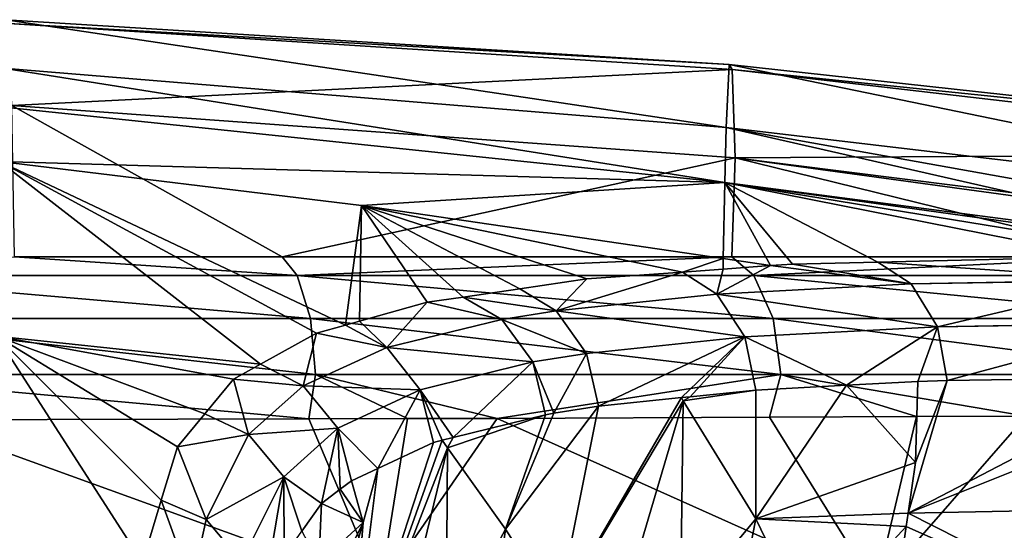
# Model space of a CAD drawing. Extents: x -60 to 60, y -25 to 34.
# Drawn here: x 15 to 35, y 23 to 33 of the extents above; entities that cross this region are included whole.
import ezdxf

# ---------------------------------------------------------------- set-up
doc = ezdxf.new("R2010")
doc.units = 0
doc.header["$MEASUREMENT"] = 0
doc.layers.get('0').update_dxf_attribs({"linetype": 'CONTINUOUS'})

msp = doc.modelspace()

# ---------------------------------------------------------------- linework, layer by layer
for points in [[(28.939, 31.215, 30.465), (14.234, 33.41, 8.298), (14.173, 32.422, 30.525)], [(29, 32.5, 8.263), (14.296, 33.335, -14.017), (14.234, 33.41, 8.298)], [(29, 32.5, 8.263), (14.234, 33.41, 8.298), (28.939, 31.215, 30.465)], [(29.062, 32.392, -14.055), (14.357, 31.658, -36.466), (14.296, 33.335, -14.017)], [(29.062, 32.392, -14.055), (14.296, 33.335, -14.017), (29, 32.5, 8.263)], [(14.173, 32.422, 30.525), (14.142, 31.631, 41.613), (28.908, 30.094, 41.526)], [(28.939, 31.215, 30.465), (14.173, 32.422, 30.525), (28.908, 30.094, 41.526)], [(29.123, 30.597, -36.514), (14.357, 31.658, -36.466), (29.062, 32.392, -14.055)], [(28.939, 31.215, 30.465), (43.705, 29.475, 30.36), (29, 32.5, 8.263)], [(29, 32.5, 8.263), (43.705, 29.475, 30.36), (43.766, 30.88, 8.169)], [(29, 32.5, 8.263), (43.766, 30.88, 8.169), (29.062, 32.392, -14.055)], [(29.062, 32.392, -14.055), (43.766, 30.88, 8.169), (43.828, 30.686, -14.157)], [(29.062, 32.392, -14.055), (43.828, 30.686, -14.157), (29.123, 30.597, -36.514)], [(28.908, 30.094, 41.526), (14.142, 31.631, 41.613), (14.111, 30.517, 52.675)], [(19.873, 28.573, -54.493), (14.411, 28.573, -55.959), (14.357, 31.658, -36.466)], [(29.123, 30.597, -36.514), (19.873, 28.573, -54.493), (14.357, 31.658, -36.466)], [(28.908, 30.094, 41.526), (40.518, 28.573, 41.431), (28.939, 31.215, 30.465)], [(40.518, 28.573, 41.431), (43.683, 28.573, 38.088), (28.939, 31.215, 30.465)], [(28.939, 31.215, 30.465), (43.683, 28.573, 38.088), (43.705, 29.475, 30.36)], [(29.05, 28.573, -50.204), (19.873, 28.573, -54.493), (29.123, 30.597, -36.514)], [(37.341, 28.573, -44.385), (29.05, 28.573, -50.204), (29.123, 30.597, -36.514)], [(29.123, 30.597, -36.514), (43.828, 30.686, -14.157), (43.889, 28.741, -36.628)], [(37.341, 28.573, -44.385), (29.123, 30.597, -36.514), (43.893, 28.573, -37.813)], [(29.123, 30.597, -36.514), (43.889, 28.741, -36.628), (43.893, 28.573, -37.813)], [(14.05, 26.961, 74.687), (19.436, 26.388, 72.558), (14.111, 30.517, 52.675)], [(14.111, 30.517, 52.675), (19.436, 26.388, 72.558), (20.574, 27.017, 68.305)], [(14.111, 30.517, 52.675), (20.574, 27.017, 68.305), (21.172, 27.184, 66.868)], [(28.908, 30.094, 41.526), (14.111, 30.517, 52.675), (21.494, 29.621, 52.62)], [(21.494, 29.621, 52.62), (14.111, 30.517, 52.675), (21.172, 27.184, 66.868)], [(21.494, 29.621, 52.62), (28.877, 28.545, 52.551), (28.908, 30.094, 41.526)], [(28.908, 30.094, 41.526), (28.877, 28.545, 52.551), (29.845, 28.396, 52.541)], [(28.908, 30.094, 41.526), (29.845, 28.396, 52.541), (30.292, 28.428, 51.967)], [(30.292, 28.428, 51.967), (32.035, 28.468, 50.113), (28.908, 30.094, 41.526)], [(28.908, 30.094, 41.526), (32.035, 28.468, 50.113), (36.582, 28.573, 45.278)], [(28.908, 30.094, 41.526), (36.582, 28.573, 45.278), (38.2, 28.573, 43.709)], [(38.2, 28.573, 43.709), (39.834, 28.573, 42.154), (28.908, 30.094, 41.526)], [(28.908, 30.094, 41.526), (39.834, 28.573, 42.154), (40.518, 28.573, 41.431)], [(21.494, 29.621, 52.62), (21.172, 27.184, 66.868), (21.456, 27.263, 66.183)], [(21.456, 27.263, 66.183), (22.836, 27.649, 62.865), (21.494, 29.621, 52.62)], [(21.494, 29.621, 52.62), (22.836, 27.649, 62.865), (23.567, 27.756, 61.632)], [(21.494, 29.621, 52.62), (23.567, 27.756, 61.632), (24.728, 27.925, 59.672)], [(24.728, 27.925, 59.672), (26.093, 28.125, 57.368), (21.494, 29.621, 52.62)], [(21.494, 29.621, 52.62), (26.093, 28.125, 57.368), (28.044, 28.266, 54.859)], [(21.494, 29.621, 52.62), (28.044, 28.266, 54.859), (28.877, 28.545, 52.551)], [(10.246, 28.197, -58.002), (14.411, 28.573, -55.959), (20.18, 28.197, -55.335)], [(20.18, 28.197, -55.335), (14.411, 28.573, -55.959), (19.873, 28.573, -54.493)], [(20.18, 28.197, -55.335), (19.873, 28.573, -54.493), (29.05, 28.573, -50.204)], [(20.18, 28.197, -55.335), (29.05, 28.573, -50.204), (29.499, 28.197, -50.98)], [(28.877, 28.545, 52.551), (28.044, 28.266, 54.859), (28.874, 28.326, 53.791)], [(28.877, 28.545, 52.551), (28.874, 28.326, 53.791), (29.845, 28.396, 52.541)], [(29.499, 28.197, -50.98), (29.05, 28.573, -50.204), (37.341, 28.573, -44.385)], [(29.499, 28.197, -50.98), (37.341, 28.573, -44.385), (37.918, 28.197, -45.07)], [(32.035, 28.468, 50.113), (37.295, 28.11, 46.005), (36.582, 28.573, 45.278)], [(28.874, 28.326, 53.791), (28.747, 27.815, 55.387), (29.845, 28.396, 52.541)], [(29.845, 28.396, 52.541), (28.747, 27.815, 55.387), (32.715, 28.026, 50.729)], [(29.845, 28.396, 52.541), (32.715, 28.026, 50.729), (30.292, 28.428, 51.967)], [(30.292, 28.428, 51.967), (32.715, 28.026, 50.729), (32.035, 28.468, 50.113)], [(32.035, 28.468, 50.113), (32.715, 28.026, 50.729), (37.295, 28.11, 46.005)], [(10.385, 27.322, -58.787), (10.246, 28.197, -58.002), (20.454, 27.322, -56.084)], [(20.454, 27.322, -56.084), (10.246, 28.197, -58.002), (20.18, 28.197, -55.335)], [(20.454, 27.322, -56.084), (20.18, 28.197, -55.335), (29.898, 27.322, -51.67)], [(29.898, 27.322, -51.67), (20.18, 28.197, -55.335), (29.499, 28.197, -50.98)], [(28.747, 27.815, 55.387), (28.044, 28.266, 54.859), (25.468, 27.474, 60.094)], [(25.468, 27.474, 60.094), (28.044, 28.266, 54.859), (26.093, 28.125, 57.368)], [(28.874, 28.326, 53.791), (28.044, 28.266, 54.859), (28.747, 27.815, 55.387)], [(29.898, 27.322, -51.67), (29.499, 28.197, -50.98), (38.431, 27.322, -45.681)], [(38.431, 27.322, -45.681), (29.499, 28.197, -50.98), (37.918, 28.197, -45.07)], [(25.468, 27.474, 60.094), (26.093, 28.125, 57.368), (24.728, 27.925, 59.672)], [(28.747, 27.815, 55.387), (33.247, 27.152, 51.196), (32.715, 28.026, 50.729)], [(32.715, 28.026, 50.729), (37.301, 28.099, 46.011), (37.295, 28.11, 46.005)], [(32.715, 28.026, 50.729), (33.247, 27.152, 51.196), (37.301, 28.099, 46.011)], [(33.247, 27.152, 51.196), (37.801, 27.231, 46.522), (37.301, 28.099, 46.011)], [(22.836, 27.649, 62.865), (24.356, 27.298, 62.019), (23.567, 27.756, 61.632)], [(23.567, 27.756, 61.632), (25.468, 27.474, 60.094), (24.728, 27.925, 59.672)], [(23.567, 27.756, 61.632), (24.356, 27.298, 62.019), (25.468, 27.474, 60.094)], [(25.468, 27.474, 60.094), (29.317, 26.946, 55.786), (28.747, 27.815, 55.387)], [(28.747, 27.815, 55.387), (29.317, 26.946, 55.786), (33.247, 27.152, 51.196)], [(21.456, 27.263, 66.183), (22.015, 26.728, 67.132), (22.836, 27.649, 62.865)], [(22.836, 27.649, 62.865), (22.015, 26.728, 67.132), (24.356, 27.298, 62.019)], [(24.356, 27.298, 62.019), (26.085, 26.608, 60.404), (25.468, 27.474, 60.094)], [(25.468, 27.474, 60.094), (26.085, 26.608, 60.404), (29.317, 26.946, 55.786)], [(10.438, 26.179, -59.088), (10.385, 27.322, -58.787), (20.559, 26.179, -56.371)], [(20.559, 26.179, -56.371), (10.385, 27.322, -58.787), (20.454, 27.322, -56.084)], [(20.559, 26.179, -56.371), (20.454, 27.322, -56.084), (30.052, 26.179, -51.935)], [(30.052, 26.179, -51.935), (20.454, 27.322, -56.084), (29.898, 27.322, -51.67)], [(22.015, 26.728, 67.132), (21.172, 27.184, 66.868), (20.574, 27.017, 68.305)], [(21.456, 27.263, 66.183), (21.172, 27.184, 66.868), (22.015, 26.728, 67.132)], [(22.015, 26.728, 67.132), (24.992, 26.433, 62.287), (24.356, 27.298, 62.019)], [(24.356, 27.298, 62.019), (24.992, 26.433, 62.287), (26.085, 26.608, 60.404)], [(29.317, 26.946, 55.786), (31.395, 25.959, 53.718), (33.247, 27.152, 51.196)], [(30.052, 26.179, -51.935), (29.898, 27.322, -51.67), (38.628, 26.179, -45.915)], [(38.628, 26.179, -45.915), (29.898, 27.322, -51.67), (38.431, 27.322, -45.681)], [(33.247, 27.152, 51.196), (31.395, 25.959, 53.718), (32.849, 26.037, 52.005)], [(33.247, 27.152, 51.196), (32.849, 26.037, 52.005), (33.448, 26.057, 51.351)], [(33.247, 27.152, 51.196), (37.802, 27.225, 46.523), (37.801, 27.231, 46.522)], [(33.448, 26.057, 51.351), (37.802, 27.225, 46.523), (33.247, 27.152, 51.196)], [(33.448, 26.057, 51.351), (37.982, 26.123, 46.707), (37.802, 27.225, 46.523)], [(13.988, 21.849, 96.569), (17.023, 22.344, 92.421), (14.05, 26.961, 74.687)], [(14.05, 26.961, 74.687), (18.882, 26.083, 74.627), (19.436, 26.388, 72.558)], [(14.05, 26.961, 74.687), (17.023, 22.344, 92.421), (17.408, 23.612, 86.892)], [(14.05, 26.961, 74.687), (17.408, 23.612, 86.892), (17.74, 24.703, 82.132)], [(17.74, 24.703, 82.132), (18.298, 25.378, 78.46), (14.05, 26.961, 74.687)], [(14.05, 26.961, 74.687), (18.298, 25.378, 78.46), (18.88, 26.082, 74.634)], [(14.05, 26.961, 74.687), (18.88, 26.082, 74.634), (18.882, 26.083, 74.627)], [(20.307, 25.945, 72.703), (20.574, 27.017, 68.305), (19.436, 26.388, 72.558)], [(22.015, 26.728, 67.132), (20.574, 27.017, 68.305), (20.307, 25.945, 72.703)], [(26.085, 26.608, 60.404), (26.333, 25.531, 60.468), (29.317, 26.946, 55.786)], [(29.317, 26.946, 55.786), (26.333, 25.531, 60.468), (28.024, 25.705, 58.062)], [(29.317, 26.946, 55.786), (28.024, 25.705, 58.062), (28.2, 25.723, 57.811)], [(28.2, 25.723, 57.811), (29.541, 25.861, 55.903), (29.317, 26.946, 55.786)], [(29.317, 26.946, 55.786), (29.541, 25.861, 55.903), (31.395, 25.959, 53.718)], [(20.307, 25.945, 72.703), (22.692, 25.866, 67.287), (22.015, 26.728, 67.132)], [(22.015, 26.728, 67.132), (22.692, 25.866, 67.287), (24.992, 26.433, 62.287)], [(24.992, 26.433, 62.287), (25.422, 25.386, 62.032), (26.085, 26.608, 60.404)], [(26.085, 26.608, 60.404), (25.422, 25.386, 62.032), (26.333, 25.531, 60.468)], [(20.307, 25.945, 72.703), (19.436, 26.388, 72.558), (18.882, 26.083, 74.627)], [(22.692, 25.866, 67.287), (23.367, 24.893, 66.39), (24.992, 26.433, 62.287)], [(23.367, 24.893, 66.39), (25.249, 25.358, 62.328), (24.992, 26.433, 62.287)], [(24.992, 26.433, 62.287), (25.249, 25.358, 62.328), (25.422, 25.386, 62.032)], [(20.559, 26.179, -56.371), (20.42, 25.274, -55.961), (10.438, 26.179, -59.088)], [(10.438, 26.179, -59.088), (20.42, 25.274, -55.961), (12.399, 25.255, -58.55)], [(20.559, 26.179, -56.371), (22.432, 25.278, -55.311), (20.42, 25.274, -55.961)], [(20.559, 26.179, -56.371), (30.052, 26.179, -51.935), (24.265, 25.283, -54.719)], [(24.265, 25.283, -54.719), (22.432, 25.278, -55.311), (20.559, 26.179, -56.371)], [(24.265, 25.283, -54.719), (30.052, 26.179, -51.935), (29.822, 25.306, -51.536)], [(30.052, 26.179, -51.935), (32.821, 25.319, -49.818), (29.822, 25.306, -51.536)], [(38.628, 26.179, -45.915), (35.059, 25.329, -48.536), (30.052, 26.179, -51.935)], [(30.052, 26.179, -51.935), (35.059, 25.329, -48.536), (32.821, 25.319, -49.818)], [(43.285, 23.56, 41.196), (39.586, 26.123, 45.152), (32.653, 23.353, 51.75)], [(39.586, 26.123, 45.152), (37.982, 26.123, 46.707), (32.653, 23.353, 51.75)], [(32.653, 23.353, 51.75), (37.982, 26.123, 46.707), (33.448, 26.057, 51.351)], [(18.298, 25.378, 78.46), (19.191, 24.951, 78.516), (18.88, 26.082, 74.634)], [(18.88, 26.082, 74.634), (20.307, 25.945, 72.703), (18.882, 26.083, 74.627)], [(18.88, 26.082, 74.634), (19.191, 24.951, 78.516), (20.307, 25.945, 72.703)], [(19.191, 24.951, 78.516), (21.01, 25.084, 72.745), (20.307, 25.945, 72.703)], [(20.307, 25.945, 72.703), (21.01, 25.084, 72.745), (22.692, 25.866, 67.287)], [(29.541, 25.861, 55.903), (29.542, 23.237, 55.53), (31.395, 25.959, 53.718)], [(31.395, 25.959, 53.718), (29.542, 23.237, 55.53), (32.799, 24.384, 51.94)], [(31.395, 25.959, 53.718), (32.799, 24.384, 51.94), (32.849, 26.037, 52.005)], [(32.653, 23.353, 51.75), (33.448, 26.057, 51.351), (32.799, 24.384, 51.94)], [(32.799, 24.384, 51.94), (33.448, 26.057, 51.351), (32.849, 26.037, 52.005)], [(21.829, 24.264, 70.912), (22.692, 25.866, 67.287), (21.01, 25.084, 72.745)], [(22.964, 24.793, 67.26), (22.692, 25.866, 67.287), (21.829, 24.264, 70.912)], [(22.964, 24.793, 67.26), (23.141, 24.837, 66.879), (22.692, 25.866, 67.287)], [(22.692, 25.866, 67.287), (23.141, 24.837, 66.879), (23.367, 24.893, 66.39)], [(28.024, 25.705, 58.062), (28.057, 25.643, 57.88), (28.2, 25.723, 57.811)], [(28.2, 25.723, 57.811), (28.057, 25.643, 57.88), (29.541, 25.861, 55.903)], [(29.541, 25.861, 55.903), (28.057, 25.643, 57.88), (29.542, 23.237, 55.53)], [(26.333, 25.531, 60.468), (25.422, 25.386, 62.032), (24.437, 23.022, 63.526)], [(25.495, 21.364, 60.62), (26.333, 25.531, 60.468), (24.437, 23.022, 63.526)], [(28.057, 25.643, 57.88), (28.024, 25.705, 58.062), (25.495, 21.364, 60.62)], [(28.024, 25.705, 58.062), (26.333, 25.531, 60.468), (25.495, 21.364, 60.62)], [(26.314, 19.737, 57.767), (28.057, 25.643, 57.88), (25.495, 21.364, 60.62)], [(28.003, 21.384, 56.729), (28.057, 25.643, 57.88), (26.314, 19.737, 57.767)], [(28.003, 21.384, 56.729), (29.542, 23.237, 55.53), (28.057, 25.643, 57.88)], [(17.74, 24.703, 82.132), (19.191, 24.951, 78.516), (18.298, 25.378, 78.46)], [(24.437, 23.022, 63.526), (25.249, 25.358, 62.328), (23.248, 24.684, 66.537)], [(23.248, 24.684, 66.537), (25.249, 25.358, 62.328), (23.367, 24.893, 66.39)], [(24.437, 23.022, 63.526), (25.422, 25.386, 62.032), (25.249, 25.358, 62.328)], [(31.991, 21.819, -48.498), (29.822, 25.306, -51.536), (32.821, 25.319, -49.818)], [(35.059, 25.329, -48.536), (40.9, 21.808, -41.356), (31.991, 21.819, -48.498)], [(35.059, 25.329, -48.536), (31.991, 21.819, -48.498), (32.821, 25.319, -49.818)], [(12.399, 25.255, -58.55), (21.873, 21.829, -53.774), (10.912, 21.837, -56.989)], [(20.42, 25.274, -55.961), (21.873, 21.829, -53.774), (12.399, 25.255, -58.55)], [(20.42, 25.274, -55.961), (22.432, 25.278, -55.311), (21.873, 21.829, -53.774)], [(21.873, 21.829, -53.774), (22.432, 25.278, -55.311), (24.265, 25.283, -54.719)], [(21.873, 21.829, -53.774), (24.265, 25.283, -54.719), (31.991, 21.819, -48.498)], [(31.991, 21.819, -48.498), (24.265, 25.283, -54.719), (29.822, 25.306, -51.536)], [(17.74, 24.703, 82.132), (18.322, 23.22, 86.867), (19.191, 24.951, 78.516)], [(18.322, 23.22, 86.867), (19.907, 24.093, 78.466), (19.191, 24.951, 78.516)], [(19.191, 24.951, 78.516), (19.907, 24.093, 78.466), (21.01, 25.084, 72.745)], [(19.907, 24.093, 78.466), (20.679, 23.547, 75.425), (21.01, 25.084, 72.745)], [(21.01, 25.084, 72.745), (20.679, 23.547, 75.425), (21.06, 23.837, 73.69)], [(21.829, 24.264, 70.912), (21.01, 25.084, 72.745), (21.289, 24.012, 72.65)], [(21.289, 24.012, 72.65), (21.01, 25.084, 72.745), (21.06, 23.837, 73.69)], [(23.248, 24.684, 66.537), (23.141, 24.837, 66.879), (21.227, 19.474, 69.596)], [(21.227, 19.474, 69.596), (23.141, 24.837, 66.879), (22.964, 24.793, 67.26)], [(22.964, 24.793, 67.26), (21.829, 24.264, 70.912), (21.227, 19.474, 69.596)], [(23.248, 24.684, 66.537), (23.367, 24.893, 66.39), (23.141, 24.837, 66.879)], [(17.408, 23.612, 86.892), (18.322, 23.22, 86.867), (17.74, 24.703, 82.132)], [(21.227, 19.474, 69.596), (21.791, 18.696, 66.071), (23.248, 24.684, 66.537)], [(23.248, 24.684, 66.537), (21.791, 18.696, 66.071), (23.222, 20.761, 64.893)], [(23.248, 24.684, 66.537), (23.222, 20.761, 64.893), (24.437, 23.022, 63.526)], [(29.542, 23.237, 55.53), (32.653, 23.353, 51.75), (32.799, 24.384, 51.94)], [(21.227, 19.474, 69.596), (21.829, 24.264, 70.912), (21.526, 23.161, 71.598)], [(21.829, 24.264, 70.912), (21.289, 24.012, 72.65), (21.526, 23.161, 71.598)], [(18.322, 23.22, 86.867), (19.044, 22.366, 86.724), (19.907, 24.093, 78.466)], [(19.044, 22.366, 86.724), (19.542, 21.931, 83.666), (19.907, 24.093, 78.466)], [(19.907, 24.093, 78.466), (19.542, 21.931, 83.666), (19.918, 22.465, 80.941)], [(19.918, 22.465, 80.941), (20.28, 22.98, 78.316), (19.907, 24.093, 78.466)], [(19.907, 24.093, 78.466), (20.28, 22.98, 78.316), (20.679, 23.547, 75.425)], [(21.526, 23.161, 71.598), (21.289, 24.012, 72.65), (21.06, 23.837, 73.69)], [(21.526, 23.161, 71.598), (21.06, 23.837, 73.69), (20.679, 23.547, 75.425)], [(17.023, 22.344, 92.421), (18.03, 21.891, 92.347), (17.408, 23.612, 86.892)], [(17.408, 23.612, 86.892), (18.03, 21.891, 92.347), (18.322, 23.22, 86.867)], [(20.624, 22.33, 75.425), (20.679, 23.547, 75.425), (20.28, 22.98, 78.316)], [(20.679, 23.547, 75.425), (20.624, 22.33, 75.425), (21.526, 23.161, 71.598)], [(37.431, 20.931, 45.989), (43.285, 23.56, 41.196), (32.653, 23.353, 51.75)], [(29.542, 23.237, 55.53), (32.613, 23.075, 51.698), (32.653, 23.353, 51.75)], [(37.431, 20.931, 45.989), (32.653, 23.353, 51.75), (32.613, 23.075, 51.698)], [(18.03, 21.891, 92.347), (19.044, 22.366, 86.724), (18.322, 23.22, 86.867)], [(21.526, 23.161, 71.598), (20.624, 22.33, 75.425), (20.273, 20.611, 75.425)], [(20.656, 20.19, 73.272), (21.526, 23.161, 71.598), (20.273, 20.611, 75.425)], [(21.227, 19.474, 69.596), (21.526, 23.161, 71.598), (20.656, 20.19, 73.272)], [(28.799, 19.459, 54.103), (29.542, 23.237, 55.53), (28.003, 21.384, 56.729)], [(28.799, 19.459, 54.103), (30.644, 20.958, 53.133), (29.542, 23.237, 55.53)], [(30.644, 20.958, 53.133), (32.613, 23.075, 51.698), (29.542, 23.237, 55.53)], [(23.956, 19.526, 61.732), (24.437, 23.022, 63.526), (23.222, 20.761, 64.893)], [(25.495, 21.364, 60.62), (24.437, 23.022, 63.526), (23.956, 19.526, 61.732)], [(32.334, 21.115, 51.336), (32.613, 23.075, 51.698), (30.644, 20.958, 53.133)], [(32.613, 23.075, 51.698), (32.334, 21.115, 51.336), (37.431, 20.931, 45.989)]]:
    msp.add_3dface(points)

doc.saveas('drawing.dxf')
